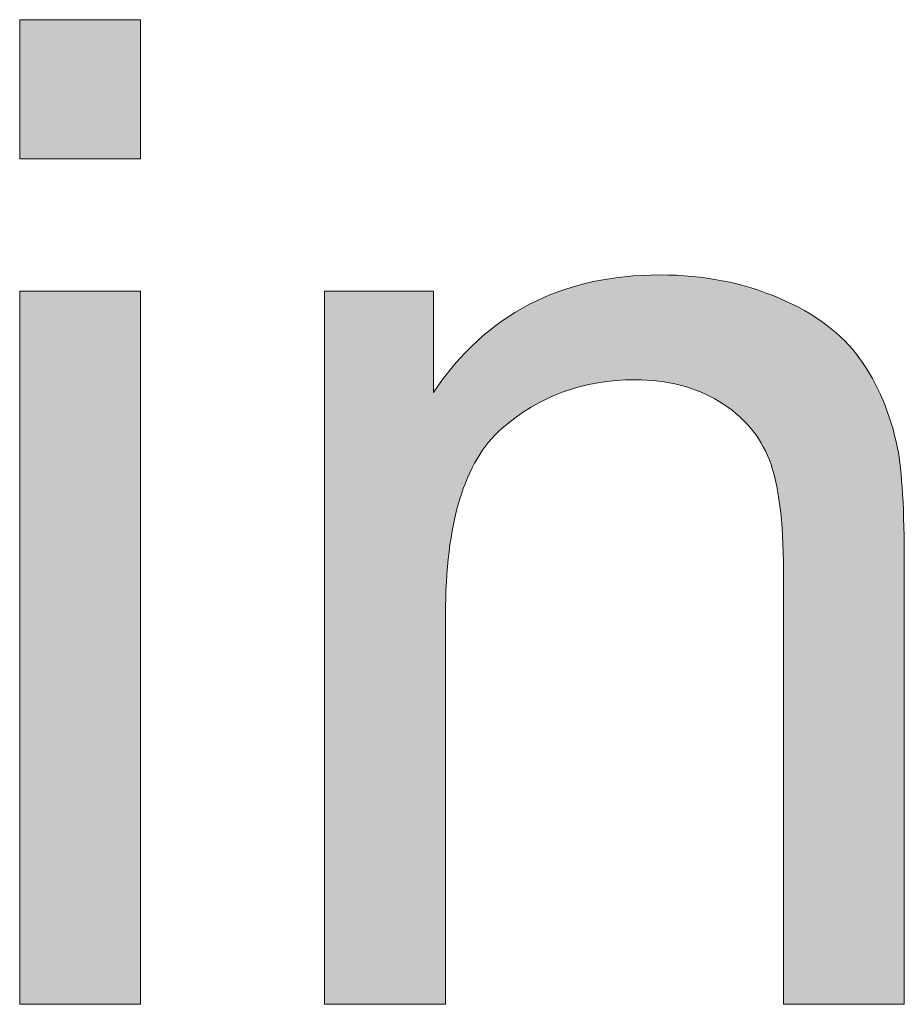
# Model space of a CAD drawing. Units: millimetres. Extents: x 14 to 555, y 0 to 381.
# Drawn here: x 14 to 19, y 11 to 17 of the extents above; entities that cross this region are included whole.
import ezdxf

# ---------------------------------------------------------------- set-up
doc = ezdxf.new("R2010")
doc.units = ezdxf.units.MM
doc.header["$MEASUREMENT"] = 0
doc.layers.get('0').update_dxf_attribs({"lineweight": 0})

msp = doc.modelspace()

# ---------------------------------------------------------------- hatches: boundary and pattern name
at = {"true_color": 0x000000, "transparency": 33554687}
h = msp.add_hatch(color=18, dxfattribs=at)
h.dxf.hatch_style = 2
edge = h.paths.add_edge_path()
edge.add_spline(control_points=[(13.8364, 10.9692), (13.8364, 10.9692), (13.8364, 15.4875), (13.8364, 15.4875), (13.8364, 15.4875), (14.6022, 15.4875), (14.6022, 15.4875), (14.6022, 15.4875), (14.6022, 10.9692), (14.6022, 10.9692), (14.6022, 10.9692), (13.8364, 10.9692), (13.8364, 10.9692), (13.8364, 10.9692), (13.8364, 10.9692), (13.8364, 10.9692), (13.8364, 10.9692), (13.8364, 10.9692), (13.8364, 10.9692), (13.8364, 10.9692), (13.8364, 10.9692), (13.8364, 10.9692), (13.8364, 10.9692), (13.8364, 10.9692), (13.8364, 10.9692), (13.8364, 10.9692), (13.8364, 10.9692), (13.8364, 10.9692)], knot_values=[0, 0, 0, 0, 1, 1, 1, 2, 2, 2, 3, 3, 3, 4, 4, 4, 5, 5, 5, 6, 6, 6, 7, 7, 7, 8, 8, 8, 9, 9, 9, 9], degree=3, periodic=0)
edge = h.paths.add_edge_path()
edge.add_spline(control_points=[(13.8364, 16.325), (13.8364, 16.325), (13.8364, 17.2063), (13.8364, 17.2063), (13.8364, 17.2063), (14.6022, 17.2063), (14.6022, 17.2063), (14.6022, 17.2063), (14.6022, 16.325), (14.6022, 16.325), (14.6022, 16.325), (13.8364, 16.325), (13.8364, 16.325), (13.8364, 16.325), (13.8364, 16.325), (13.8364, 16.325), (13.8364, 16.325), (13.8364, 16.325), (13.8364, 16.325), (13.8364, 16.325), (13.8364, 16.325), (13.8364, 16.325), (13.8364, 16.325), (13.8364, 16.325), (13.8364, 16.325)], knot_values=[0, 0, 0, 0, 1, 1, 1, 2, 2, 2, 3, 3, 3, 4, 4, 4, 5, 5, 5, 6, 6, 6, 7, 7, 7, 8, 8, 8, 8], degree=3, periodic=0)
edge.add_line((13.8364, 16.325), (13.8364, 16.325))
h = msp.add_hatch(color=18, dxfattribs=at)
h.dxf.hatch_style = 2
edge = h.paths.add_edge_path()
edge.add_spline(control_points=[(15.768, 10.9692), (15.768, 10.9692), (15.768, 15.4875), (15.768, 15.4875), (15.768, 15.4875), (16.4584, 15.4875), (16.4584, 15.4875), (16.4584, 15.4875), (16.4584, 14.8444), (16.4584, 14.8444), (16.789, 15.3416), (17.2692, 15.5896), (17.8952, 15.5896), (18.1675, 15.5896), (18.4179, 15.541), (18.6464, 15.4425), (18.8749, 15.3453), (19.0463, 15.2164), (19.1594, 15.0584), (19.2724, 14.8991), (19.3527, 14.7107), (19.3976, 14.4919), (19.4256, 14.3497), (19.4402, 14.1017), (19.4402, 13.748), (19.4402, 13.748), (19.4402, 10.9692), (19.4402, 10.9692), (19.4402, 10.9692), (18.6744, 10.9692), (18.6744, 10.9692), (18.6744, 10.9692), (18.6744, 13.7176), (18.6744, 13.7176), (18.6744, 14.03), (18.644, 14.2634), (18.5856, 14.4178), (18.5249, 14.5722), (18.4203, 14.6949), (18.2684, 14.7873), (18.1164, 14.8797), (17.939, 14.9259), (17.7347, 14.9259), (17.4078, 14.9259), (17.127, 14.8226), (16.8899, 14.6159), (16.6529, 14.4081), (16.5338, 14.0154), (16.5338, 13.4368), (16.5338, 13.4368), (16.5338, 10.9692), (16.5338, 10.9692), (16.5338, 10.9692), (15.768, 10.9692), (15.768, 10.9692)], knot_values=[0, 0, 0, 0, 1, 1, 1, 2, 2, 2, 3, 3, 3, 4, 4, 4, 5, 5, 5, 6, 6, 6, 7, 7, 7, 8, 8, 8, 9, 9, 9, 10, 10, 10, 11, 11, 11, 12, 12, 12, 13, 13, 13, 14, 14, 14, 15, 15, 15, 16, 16, 16, 17, 17, 17, 18, 18, 18, 18], degree=3, periodic=0)

# ---------------------------------------------------------------- linework, layer by layer
at = {"color": 18, "lineweight": 0, "true_color": 0x000000}
for points in [[(13.8364, 16.325), (13.8364, 17.2063), (14.6022, 17.2063), (14.6022, 16.325)], [(13.8364, 16.325), (13.8364, 17.2063), (14.6022, 17.2063), (14.6022, 16.325)], [(13.8364, 16.325), (13.8364, 17.2063), (14.6022, 17.2063), (14.6022, 16.325)], [(13.8364, 16.325), (13.8364, 17.2063), (14.6022, 17.2063), (14.6022, 16.325), (13.8364, 16.325)], [(13.8364, 16.325), (13.8364, 17.2063), (14.6022, 17.2063), (14.6022, 16.325), (13.8364, 16.325)], [(13.8364, 16.325), (13.8364, 17.2063), (14.6022, 17.2063), (14.6022, 16.325), (13.8364, 16.325), (13.8364, 16.325)], [(13.8364, 16.325), (13.8364, 17.2063), (14.6022, 17.2063), (14.6022, 16.325), (13.8364, 16.325), (13.8364, 16.325)], [(13.8364, 16.325), (13.8364, 17.2063), (14.6022, 17.2063), (14.6022, 16.325), (13.8364, 16.325), (13.8364, 16.325), (13.8364, 16.325)], [(13.8364, 16.325), (13.8364, 17.2063), (14.6022, 17.2063), (14.6022, 16.325), (13.8364, 16.325), (13.8364, 16.325), (13.8364, 16.325)], [(13.8364, 16.325), (13.8364, 17.2063), (14.6022, 17.2063), (14.6022, 16.325), (13.8364, 16.325), (13.8364, 16.325), (13.8364, 16.325), (13.8364, 16.325)], [(13.8364, 10.9692), (13.8364, 15.4875), (14.6022, 15.4875), (14.6022, 10.9692), (13.8364, 10.9692)], [(13.8364, 10.9692), (13.8364, 15.4875), (14.6022, 15.4875), (14.6022, 10.9692), (13.8364, 10.9692), (13.8364, 10.9692)], [(13.8364, 10.9692), (13.8364, 15.4875), (14.6022, 15.4875), (14.6022, 10.9692), (13.8364, 10.9692), (13.8364, 10.9692)], [(13.8364, 10.9692), (13.8364, 15.4875), (14.6022, 15.4875), (14.6022, 10.9692), (13.8364, 10.9692), (13.8364, 10.9692), (13.8364, 10.9692)], [(13.8364, 10.9692), (13.8364, 15.4875), (14.6022, 15.4875), (14.6022, 10.9692), (13.8364, 10.9692), (13.8364, 10.9692), (13.8364, 10.9692)], [(13.8364, 10.9692), (13.8364, 15.4875), (14.6022, 15.4875), (14.6022, 10.9692), (13.8364, 10.9692), (13.8364, 10.9692), (13.8364, 10.9692), (13.8364, 10.9692)], [(13.8364, 10.9692), (13.8364, 15.4875), (14.6022, 15.4875), (14.6022, 10.9692), (13.8364, 10.9692), (13.8364, 10.9692), (13.8364, 10.9692), (13.8364, 10.9692)]]:
    msp.add_lwpolyline(points, close=True, dxfattribs=at)
for points, knots in [([(13.8364, 16.325), (13.8364, 16.325), (13.8364, 17.2063), (13.8364, 17.2063), (13.8364, 17.2063), (14.6022, 17.2063), (14.6022, 17.2063), (14.6022, 17.2063), (14.6022, 16.325), (14.6022, 16.325), (14.6022, 16.325), (13.8364, 16.325), (13.8364, 16.325), (13.8364, 16.325), (13.8364, 16.325), (13.8364, 16.325), (13.8364, 16.325), (13.8364, 16.325), (13.8364, 16.325), (13.8364, 16.325), (13.8364, 16.325), (13.8364, 16.325), (13.8364, 16.325), (13.8364, 16.325), (13.8364, 16.325)], [0, 0, 0, 0, 1, 1, 1, 2, 2, 2, 3, 3, 3, 4, 4, 4, 5, 5, 5, 6, 6, 6, 7, 7, 7, 8, 8, 8, 8]), ([(15.768, 10.9692), (15.768, 10.9692), (15.768, 15.4875), (15.768, 15.4875), (15.768, 15.4875), (16.4584, 15.4875), (16.4584, 15.4875), (16.4584, 15.4875), (16.4584, 14.8444), (16.4584, 14.8444), (16.789, 15.3416), (17.2692, 15.5896), (17.8952, 15.5896), (18.1675, 15.5896), (18.4179, 15.541), (18.6464, 15.4425), (18.8749, 15.3453), (19.0463, 15.2164), (19.1594, 15.0584), (19.2724, 14.8991), (19.3527, 14.7107), (19.3976, 14.4919), (19.4256, 14.3497), (19.4402, 14.1017), (19.4402, 13.748), (19.4402, 13.748), (19.4402, 10.9692), (19.4402, 10.9692), (19.4402, 10.9692), (18.6744, 10.9692), (18.6744, 10.9692), (18.6744, 10.9692), (18.6744, 13.7176), (18.6744, 13.7176), (18.6744, 14.03), (18.644, 14.2634), (18.5856, 14.4178), (18.5249, 14.5722), (18.4203, 14.6949), (18.2684, 14.7873), (18.1164, 14.8797), (17.939, 14.9259), (17.7347, 14.9259), (17.4078, 14.9259), (17.127, 14.8226), (16.8899, 14.6159), (16.6529, 14.4081), (16.5338, 14.0154), (16.5338, 13.4368), (16.5338, 13.4368), (16.5338, 10.9692), (16.5338, 10.9692), (16.5338, 10.9692), (15.768, 10.9692), (15.768, 10.9692)], [0, 0, 0, 0, 1, 1, 1, 2, 2, 2, 3, 3, 3, 4, 4, 4, 5, 5, 5, 6, 6, 6, 7, 7, 7, 8, 8, 8, 9, 9, 9, 10, 10, 10, 11, 11, 11, 12, 12, 12, 13, 13, 13, 14, 14, 14, 15, 15, 15, 16, 16, 16, 17, 17, 17, 18, 18, 18, 18]), ([(13.8364, 10.9692), (13.8364, 10.9692), (13.8364, 15.4875), (13.8364, 15.4875), (13.8364, 15.4875), (14.6022, 15.4875), (14.6022, 15.4875), (14.6022, 15.4875), (14.6022, 10.9692), (14.6022, 10.9692), (14.6022, 10.9692), (13.8364, 10.9692), (13.8364, 10.9692), (13.8364, 10.9692), (13.8364, 10.9692), (13.8364, 10.9692), (13.8364, 10.9692), (13.8364, 10.9692), (13.8364, 10.9692), (13.8364, 10.9692), (13.8364, 10.9692), (13.8364, 10.9692), (13.8364, 10.9692), (13.8364, 10.9692), (13.8364, 10.9692), (13.8364, 10.9692), (13.8364, 10.9692), (13.8364, 10.9692)], [0, 0, 0, 0, 1, 1, 1, 2, 2, 2, 3, 3, 3, 4, 4, 4, 5, 5, 5, 6, 6, 6, 7, 7, 7, 8, 8, 8, 9, 9, 9, 9])]:
    msp.add_open_spline(points, degree=3, knots=knots)
msp.add_open_spline([(15.768, 10.9692), (15.768, 10.9692), (15.768, 15.4875), (15.768, 15.4875), (15.768, 15.4875), (16.4584, 15.4875), (16.4584, 15.4875), (16.4584, 15.4875), (16.4584, 14.8444), (16.4584, 14.8444), (16.789, 15.3416), (17.2692, 15.5896), (17.8952, 15.5896), (18.1675, 15.5896), (18.4179, 15.541), (18.6464, 15.4425), (18.8749, 15.3453), (19.0463, 15.2164), (19.1594, 15.0584), (19.2724, 14.8991), (19.3527, 14.7107), (19.3976, 14.4919), (19.4256, 14.3497), (19.4402, 14.1017), (19.4402, 13.748), (19.4402, 13.748), (19.4402, 10.9692), (19.4402, 10.9692), (19.4402, 10.9692), (18.6744, 10.9692), (18.6744, 10.9692), (18.6744, 10.9692), (18.6744, 13.7176), (18.6744, 13.7176), (18.6744, 14.03), (18.644, 14.2634), (18.5856, 14.4178), (18.5249, 14.5722), (18.4203, 14.6949), (18.2684, 14.7873), (18.1164, 14.8797), (17.939, 14.9259), (17.7347, 14.9259), (17.4078, 14.9259), (17.127, 14.8226), (16.8899, 14.6159), (16.6529, 14.4081), (16.5338, 14.0154), (16.5338, 13.4368), (16.5338, 13.4368), (16.5338, 10.9692), (16.5338, 10.9692), (16.5338, 10.9692), (15.768, 10.9692), (15.768, 10.9692)], degree=3, knots=[0, 0, 0, 0, 1, 1, 1, 2, 2, 2, 3, 3, 3, 4, 4, 4, 5, 5, 5, 6, 6, 6, 7, 7, 7, 8, 8, 8, 9, 9, 9, 10, 10, 10, 11, 11, 11, 12, 12, 12, 13, 13, 13, 14, 14, 14, 15, 15, 15, 16, 16, 16, 17, 17, 17, 18, 18, 18, 18], dxfattribs=at)
msp.add_open_spline([(15.768, 10.9692), (15.768, 10.9692), (15.768, 15.4875), (15.768, 15.4875), (15.768, 15.4875), (16.4584, 15.4875), (16.4584, 15.4875), (16.4584, 15.4875), (16.4584, 14.8444), (16.4584, 14.8444), (16.789, 15.3416), (17.2692, 15.5896), (17.8952, 15.5896), (18.1675, 15.5896), (18.4179, 15.541), (18.6464, 15.4425), (18.8749, 15.3453), (19.0463, 15.2164), (19.1594, 15.0584), (19.2724, 14.8991), (19.3527, 14.7107), (19.3976, 14.4919), (19.4256, 14.3497), (19.4402, 14.1017), (19.4402, 13.748), (19.4402, 13.748), (19.4402, 10.9692), (19.4402, 10.9692), (19.4402, 10.9692), (18.6744, 10.9692), (18.6744, 10.9692), (18.6744, 10.9692), (18.6744, 13.7176), (18.6744, 13.7176), (18.6744, 14.03), (18.644, 14.2634), (18.5856, 14.4178), (18.5249, 14.5722), (18.4203, 14.6949), (18.2684, 14.7873), (18.1164, 14.8797), (17.939, 14.9259), (17.7347, 14.9259), (17.4078, 14.9259), (17.127, 14.8226), (16.8899, 14.6159), (16.6529, 14.4081), (16.5338, 14.0154), (16.5338, 13.4368), (16.5338, 13.4368), (16.5338, 10.9692), (16.5338, 10.9692), (16.5338, 10.9692), (15.768, 10.9692), (15.768, 10.9692)], degree=3, knots=[0, 0, 0, 0, 1, 1, 1, 2, 2, 2, 3, 3, 3, 4, 4, 4, 5, 5, 5, 6, 6, 6, 7, 7, 7, 8, 8, 8, 9, 9, 9, 10, 10, 10, 11, 11, 11, 12, 12, 12, 13, 13, 13, 14, 14, 14, 15, 15, 15, 16, 16, 16, 17, 17, 17, 18, 18, 18, 18], dxfattribs=at)
msp.add_open_spline([(15.768, 10.9692), (15.768, 10.9692), (15.768, 15.4875), (15.768, 15.4875), (15.768, 15.4875), (16.4584, 15.4875), (16.4584, 15.4875), (16.4584, 15.4875), (16.4584, 14.8444), (16.4584, 14.8444), (16.789, 15.3416), (17.2692, 15.5896), (17.8952, 15.5896), (18.1675, 15.5896), (18.4179, 15.541), (18.6464, 15.4425), (18.8749, 15.3453), (19.0463, 15.2164), (19.1594, 15.0584), (19.2724, 14.8991), (19.3527, 14.7107), (19.3976, 14.4919), (19.4256, 14.3497), (19.4402, 14.1017), (19.4402, 13.748), (19.4402, 13.748), (19.4402, 10.9692), (19.4402, 10.9692), (19.4402, 10.9692), (18.6744, 10.9692), (18.6744, 10.9692), (18.6744, 10.9692), (18.6744, 13.7176), (18.6744, 13.7176), (18.6744, 14.03), (18.644, 14.2634), (18.5856, 14.4178), (18.5249, 14.5722), (18.4203, 14.6949), (18.2684, 14.7873), (18.1164, 14.8797), (17.939, 14.9259), (17.7347, 14.9259), (17.4078, 14.9259), (17.127, 14.8226), (16.8899, 14.6159), (16.6529, 14.4081), (16.5338, 14.0154), (16.5338, 13.4368), (16.5338, 13.4368), (16.5338, 10.9692), (16.5338, 10.9692), (16.5338, 10.9692), (15.768, 10.9692), (15.768, 10.9692)], degree=3, knots=[0, 0, 0, 0, 1, 1, 1, 2, 2, 2, 3, 3, 3, 4, 4, 4, 5, 5, 5, 6, 6, 6, 7, 7, 7, 8, 8, 8, 9, 9, 9, 10, 10, 10, 11, 11, 11, 12, 12, 12, 13, 13, 13, 14, 14, 14, 15, 15, 15, 16, 16, 16, 17, 17, 17, 18, 18, 18, 18], dxfattribs=at)
msp.add_open_spline([(15.768, 10.9692), (15.768, 10.9692), (15.768, 15.4875), (15.768, 15.4875), (15.768, 15.4875), (16.4584, 15.4875), (16.4584, 15.4875), (16.4584, 15.4875), (16.4584, 14.8444), (16.4584, 14.8444), (16.789, 15.3416), (17.2692, 15.5896), (17.8952, 15.5896), (18.1675, 15.5896), (18.4179, 15.541), (18.6464, 15.4425), (18.8749, 15.3453), (19.0463, 15.2164), (19.1594, 15.0584), (19.2724, 14.8991), (19.3527, 14.7107), (19.3976, 14.4919), (19.4256, 14.3497), (19.4402, 14.1017), (19.4402, 13.748), (19.4402, 13.748), (19.4402, 10.9692), (19.4402, 10.9692), (19.4402, 10.9692), (18.6744, 10.9692), (18.6744, 10.9692), (18.6744, 10.9692), (18.6744, 13.7176), (18.6744, 13.7176), (18.6744, 14.03), (18.644, 14.2634), (18.5856, 14.4178), (18.5249, 14.5722), (18.4203, 14.6949), (18.2684, 14.7873), (18.1164, 14.8797), (17.939, 14.9259), (17.7347, 14.9259), (17.4078, 14.9259), (17.127, 14.8226), (16.8899, 14.6159), (16.6529, 14.4081), (16.5338, 14.0154), (16.5338, 13.4368), (16.5338, 13.4368), (16.5338, 10.9692), (16.5338, 10.9692), (16.5338, 10.9692), (15.768, 10.9692), (15.768, 10.9692)], degree=3, knots=[0, 0, 0, 0, 1, 1, 1, 2, 2, 2, 3, 3, 3, 4, 4, 4, 5, 5, 5, 6, 6, 6, 7, 7, 7, 8, 8, 8, 9, 9, 9, 10, 10, 10, 11, 11, 11, 12, 12, 12, 13, 13, 13, 14, 14, 14, 15, 15, 15, 16, 16, 16, 17, 17, 17, 18, 18, 18, 18], dxfattribs=at)
msp.add_open_spline([(15.768, 10.9692), (15.768, 10.9692), (15.768, 15.4875), (15.768, 15.4875), (15.768, 15.4875), (16.4584, 15.4875), (16.4584, 15.4875), (16.4584, 15.4875), (16.4584, 14.8444), (16.4584, 14.8444), (16.789, 15.3416), (17.2692, 15.5896), (17.8952, 15.5896), (18.1675, 15.5896), (18.4179, 15.541), (18.6464, 15.4425), (18.8749, 15.3453), (19.0463, 15.2164), (19.1594, 15.0584), (19.2724, 14.8991), (19.3527, 14.7107), (19.3976, 14.4919), (19.4256, 14.3497), (19.4402, 14.1017), (19.4402, 13.748), (19.4402, 13.748), (19.4402, 10.9692), (19.4402, 10.9692), (19.4402, 10.9692), (18.6744, 10.9692), (18.6744, 10.9692), (18.6744, 10.9692), (18.6744, 13.7176), (18.6744, 13.7176), (18.6744, 14.03), (18.644, 14.2634), (18.5856, 14.4178), (18.5249, 14.5722), (18.4203, 14.6949), (18.2684, 14.7873), (18.1164, 14.8797), (17.939, 14.9259), (17.7347, 14.9259), (17.4078, 14.9259), (17.127, 14.8226), (16.8899, 14.6159), (16.6529, 14.4081), (16.5338, 14.0154), (16.5338, 13.4368), (16.5338, 13.4368), (16.5338, 10.9692), (16.5338, 10.9692), (16.5338, 10.9692), (15.768, 10.9692), (15.768, 10.9692)], degree=3, knots=[0, 0, 0, 0, 1, 1, 1, 2, 2, 2, 3, 3, 3, 4, 4, 4, 5, 5, 5, 6, 6, 6, 7, 7, 7, 8, 8, 8, 9, 9, 9, 10, 10, 10, 11, 11, 11, 12, 12, 12, 13, 13, 13, 14, 14, 14, 15, 15, 15, 16, 16, 16, 17, 17, 17, 18, 18, 18, 18], dxfattribs=at)
msp.add_open_spline([(15.768, 10.9692), (15.768, 10.9692), (15.768, 15.4875), (15.768, 15.4875), (15.768, 15.4875), (16.4584, 15.4875), (16.4584, 15.4875), (16.4584, 15.4875), (16.4584, 14.8444), (16.4584, 14.8444), (16.789, 15.3416), (17.2692, 15.5896), (17.8952, 15.5896), (18.1675, 15.5896), (18.4179, 15.541), (18.6464, 15.4425), (18.8749, 15.3453), (19.0463, 15.2164), (19.1594, 15.0584), (19.2724, 14.8991), (19.3527, 14.7107), (19.3976, 14.4919), (19.4256, 14.3497), (19.4402, 14.1017), (19.4402, 13.748), (19.4402, 13.748), (19.4402, 10.9692), (19.4402, 10.9692), (19.4402, 10.9692), (18.6744, 10.9692), (18.6744, 10.9692), (18.6744, 10.9692), (18.6744, 13.7176), (18.6744, 13.7176), (18.6744, 14.03), (18.644, 14.2634), (18.5856, 14.4178), (18.5249, 14.5722), (18.4203, 14.6949), (18.2684, 14.7873), (18.1164, 14.8797), (17.939, 14.9259), (17.7347, 14.9259), (17.4078, 14.9259), (17.127, 14.8226), (16.8899, 14.6159), (16.6529, 14.4081), (16.5338, 14.0154), (16.5338, 13.4368), (16.5338, 13.4368), (16.5338, 10.9692), (16.5338, 10.9692), (16.5338, 10.9692), (15.768, 10.9692), (15.768, 10.9692)], degree=3, knots=[0, 0, 0, 0, 1, 1, 1, 2, 2, 2, 3, 3, 3, 4, 4, 4, 5, 5, 5, 6, 6, 6, 7, 7, 7, 8, 8, 8, 9, 9, 9, 10, 10, 10, 11, 11, 11, 12, 12, 12, 13, 13, 13, 14, 14, 14, 15, 15, 15, 16, 16, 16, 17, 17, 17, 18, 18, 18, 18], dxfattribs=at)
msp.add_open_spline([(15.768, 10.9692), (15.768, 10.9692), (15.768, 15.4875), (15.768, 15.4875), (15.768, 15.4875), (16.4584, 15.4875), (16.4584, 15.4875), (16.4584, 15.4875), (16.4584, 14.8444), (16.4584, 14.8444), (16.789, 15.3416), (17.2692, 15.5896), (17.8952, 15.5896), (18.1675, 15.5896), (18.4179, 15.541), (18.6464, 15.4425), (18.8749, 15.3453), (19.0463, 15.2164), (19.1594, 15.0584), (19.2724, 14.8991), (19.3527, 14.7107), (19.3976, 14.4919), (19.4256, 14.3497), (19.4402, 14.1017), (19.4402, 13.748), (19.4402, 13.748), (19.4402, 10.9692), (19.4402, 10.9692), (19.4402, 10.9692), (18.6744, 10.9692), (18.6744, 10.9692), (18.6744, 10.9692), (18.6744, 13.7176), (18.6744, 13.7176), (18.6744, 14.03), (18.644, 14.2634), (18.5856, 14.4178), (18.5249, 14.5722), (18.4203, 14.6949), (18.2684, 14.7873), (18.1164, 14.8797), (17.939, 14.9259), (17.7347, 14.9259), (17.4078, 14.9259), (17.127, 14.8226), (16.8899, 14.6159), (16.6529, 14.4081), (16.5338, 14.0154), (16.5338, 13.4368), (16.5338, 13.4368), (16.5338, 10.9692), (16.5338, 10.9692), (16.5338, 10.9692), (15.768, 10.9692), (15.768, 10.9692)], degree=3, knots=[0, 0, 0, 0, 1, 1, 1, 2, 2, 2, 3, 3, 3, 4, 4, 4, 5, 5, 5, 6, 6, 6, 7, 7, 7, 8, 8, 8, 9, 9, 9, 10, 10, 10, 11, 11, 11, 12, 12, 12, 13, 13, 13, 14, 14, 14, 15, 15, 15, 16, 16, 16, 17, 17, 17, 18, 18, 18, 18], dxfattribs=at)
msp.add_open_spline([(15.768, 10.9692), (15.768, 10.9692), (15.768, 15.4875), (15.768, 15.4875), (15.768, 15.4875), (16.4584, 15.4875), (16.4584, 15.4875), (16.4584, 15.4875), (16.4584, 14.8444), (16.4584, 14.8444), (16.789, 15.3416), (17.2692, 15.5896), (17.8952, 15.5896), (18.1675, 15.5896), (18.4179, 15.541), (18.6464, 15.4425), (18.8749, 15.3453), (19.0463, 15.2164), (19.1594, 15.0584), (19.2724, 14.8991), (19.3527, 14.7107), (19.3976, 14.4919), (19.4256, 14.3497), (19.4402, 14.1017), (19.4402, 13.748), (19.4402, 13.748), (19.4402, 10.9692), (19.4402, 10.9692), (19.4402, 10.9692), (18.6744, 10.9692), (18.6744, 10.9692), (18.6744, 10.9692), (18.6744, 13.7176), (18.6744, 13.7176), (18.6744, 14.03), (18.644, 14.2634), (18.5856, 14.4178), (18.5249, 14.5722), (18.4203, 14.6949), (18.2684, 14.7873), (18.1164, 14.8797), (17.939, 14.9259), (17.7347, 14.9259), (17.4078, 14.9259), (17.127, 14.8226), (16.8899, 14.6159), (16.6529, 14.4081), (16.5338, 14.0154), (16.5338, 13.4368), (16.5338, 13.4368), (16.5338, 10.9692), (16.5338, 10.9692), (16.5338, 10.9692), (15.768, 10.9692), (15.768, 10.9692)], degree=3, knots=[0, 0, 0, 0, 1, 1, 1, 2, 2, 2, 3, 3, 3, 4, 4, 4, 5, 5, 5, 6, 6, 6, 7, 7, 7, 8, 8, 8, 9, 9, 9, 10, 10, 10, 11, 11, 11, 12, 12, 12, 13, 13, 13, 14, 14, 14, 15, 15, 15, 16, 16, 16, 17, 17, 17, 18, 18, 18, 18], dxfattribs=at)
msp.add_open_spline([(15.768, 10.9692), (15.768, 10.9692), (15.768, 15.4875), (15.768, 15.4875), (15.768, 15.4875), (16.4584, 15.4875), (16.4584, 15.4875), (16.4584, 15.4875), (16.4584, 14.8444), (16.4584, 14.8444), (16.789, 15.3416), (17.2692, 15.5896), (17.8952, 15.5896), (18.1675, 15.5896), (18.4179, 15.541), (18.6464, 15.4425), (18.8749, 15.3453), (19.0463, 15.2164), (19.1594, 15.0584), (19.2724, 14.8991), (19.3527, 14.7107), (19.3976, 14.4919), (19.4256, 14.3497), (19.4402, 14.1017), (19.4402, 13.748), (19.4402, 13.748), (19.4402, 10.9692), (19.4402, 10.9692), (19.4402, 10.9692), (18.6744, 10.9692), (18.6744, 10.9692), (18.6744, 10.9692), (18.6744, 13.7176), (18.6744, 13.7176), (18.6744, 14.03), (18.644, 14.2634), (18.5856, 14.4178), (18.5249, 14.5722), (18.4203, 14.6949), (18.2684, 14.7873), (18.1164, 14.8797), (17.939, 14.9259), (17.7347, 14.9259), (17.4078, 14.9259), (17.127, 14.8226), (16.8899, 14.6159), (16.6529, 14.4081), (16.5338, 14.0154), (16.5338, 13.4368), (16.5338, 13.4368), (16.5338, 10.9692), (16.5338, 10.9692), (16.5338, 10.9692), (15.768, 10.9692), (15.768, 10.9692)], degree=3, knots=[0, 0, 0, 0, 1, 1, 1, 2, 2, 2, 3, 3, 3, 4, 4, 4, 5, 5, 5, 6, 6, 6, 7, 7, 7, 8, 8, 8, 9, 9, 9, 10, 10, 10, 11, 11, 11, 12, 12, 12, 13, 13, 13, 14, 14, 14, 15, 15, 15, 16, 16, 16, 17, 17, 17, 18, 18, 18, 18], dxfattribs=at)
msp.add_open_spline([(15.768, 10.9692), (15.768, 10.9692), (15.768, 15.4875), (15.768, 15.4875), (15.768, 15.4875), (16.4584, 15.4875), (16.4584, 15.4875), (16.4584, 15.4875), (16.4584, 14.8444), (16.4584, 14.8444), (16.789, 15.3416), (17.2692, 15.5896), (17.8952, 15.5896), (18.1675, 15.5896), (18.4179, 15.541), (18.6464, 15.4425), (18.8749, 15.3453), (19.0463, 15.2164), (19.1594, 15.0584), (19.2724, 14.8991), (19.3527, 14.7107), (19.3976, 14.4919), (19.4256, 14.3497), (19.4402, 14.1017), (19.4402, 13.748), (19.4402, 13.748), (19.4402, 10.9692), (19.4402, 10.9692), (19.4402, 10.9692), (18.6744, 10.9692), (18.6744, 10.9692), (18.6744, 10.9692), (18.6744, 13.7176), (18.6744, 13.7176), (18.6744, 14.03), (18.644, 14.2634), (18.5856, 14.4178), (18.5249, 14.5722), (18.4203, 14.6949), (18.2684, 14.7873), (18.1164, 14.8797), (17.939, 14.9259), (17.7347, 14.9259), (17.4078, 14.9259), (17.127, 14.8226), (16.8899, 14.6159), (16.6529, 14.4081), (16.5338, 14.0154), (16.5338, 13.4368), (16.5338, 13.4368), (16.5338, 10.9692), (16.5338, 10.9692), (16.5338, 10.9692), (15.768, 10.9692), (15.768, 10.9692)], degree=3, knots=[0, 0, 0, 0, 1, 1, 1, 2, 2, 2, 3, 3, 3, 4, 4, 4, 5, 5, 5, 6, 6, 6, 7, 7, 7, 8, 8, 8, 9, 9, 9, 10, 10, 10, 11, 11, 11, 12, 12, 12, 13, 13, 13, 14, 14, 14, 15, 15, 15, 16, 16, 16, 17, 17, 17, 18, 18, 18, 18], dxfattribs=at)

doc.saveas('drawing.dxf')
